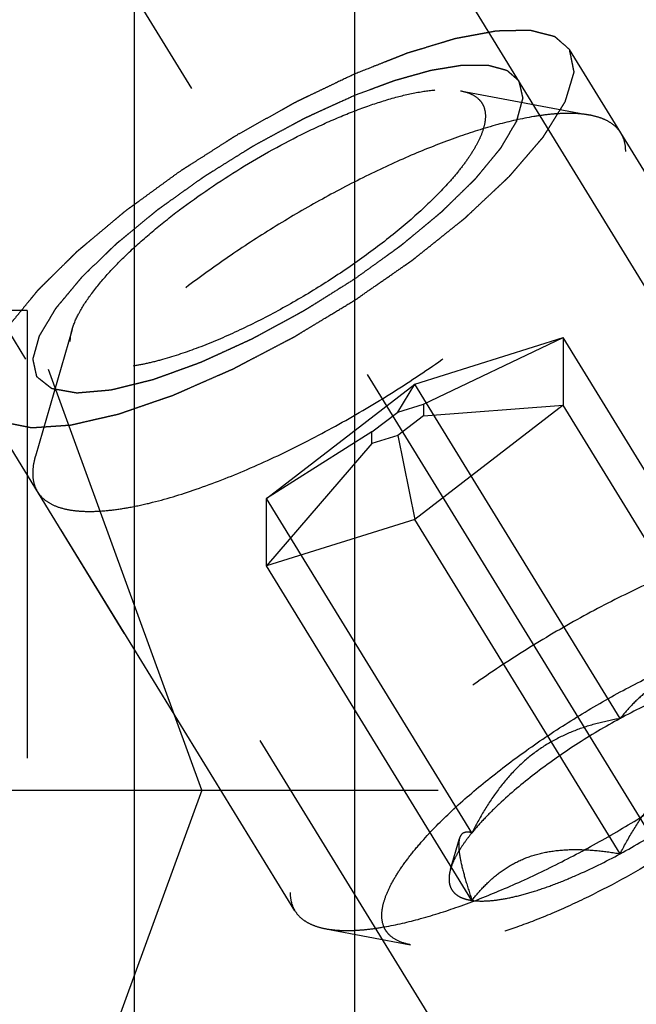
# Model space of a CAD drawing. Units: millimetres. Extents: x 0 to 594, y 0 to 420.
# Drawn here: x 336 to 340, y 191 to 198 of the extents above; entities that cross this region are included whole.
import ezdxf

# ---------------------------------------------------------------- set-up
doc = ezdxf.new("R2010")
doc.units = ezdxf.units.MM
doc.header["$LTSCALE"] = 32.67
doc.linetypes.add('CENTER', pattern=[0.6, 0.375, -0.075, 0.075, -0.075])
doc.linetypes.add('HIDDEN', pattern=[0.2, 0.1, -0.1])
doc.layers.get('0').update_dxf_attribs({"linetype": 'CONTINUOUS'})
for name, color, linetype in [('10010060_HP_HL', 7, 'CONTINUOUS'), ('607663514-000_DIM', 7, 'CONTINUOUS'), ('607663726-000_AXIS', 7, 'CONTINUOUS'), ('607663726-000_CL', 7, 'CONTINUOUS'), ('607663726-000_HL', 7, 'CONTINUOUS')]:
    doc.layers.add(name, color=color, linetype=linetype)
doc.styles.get("Standard").update_dxf_attribs({"font": 'TXT.SHX', "width": 0.7})
doc.dimstyles.new('DIMSTYLE_1', dxfattribs={"dimtxt": 3.5, "dimasz": 3.5, "dimexe": 1.5, "dimexo": 0, "dimgap": 0.875, "dimtad": 1, "dimdec": 3, "dimdsep": 46, "dimtxsty": 'STANDARD', "dimblk": '_FILLED', "dimblk1": '_FILLED', "dimblk2": '_FILLED', "dimcen": 0.09, "dimclrt": 2, "dimadec": 3, "dimazin": 2, "dimtp": 0.1, "dimtm": 0.1, "dimtfac": 1, "dimtdec": 3, "dimtofl": 0, "dimtmove": 0, "dimatfit": 3, "dimldrblk": '_FILLED', "dimfxl": 1, "dimtolj": 1, "dimarcsym": 0})

# ---------------------------------------------------------------- blocks, each defined once
blk = doc.blocks.new('_FILLED')
at = {"color": 0, "linetype": 'BYBLOCK'}
blk.add_solid([(0, 0), (-1, 0.125), (-1, -0.125)], dxfattribs=at)
blk = doc.blocks.new('*D0')
at = {"layer": '607663514-000_DIM', "color": 3, "linetype": 'CONTINUOUS'}
for p, q in [((371.7117, 209.2904), (371.7117, 140.7904)), ((381.7117, 209.2904), (381.7117, 140.7904)), ((371.7117, 142.2904), (363.8747, 142.2904)), ((363.8747, 142.2904), (376.7117, 142.2904)), ((387.7117, 142.2904), (376.7117, 142.2904)), ((381.7117, 142.2904), (387.7117, 142.2904))]:
    blk.add_line(p, q, dxfattribs=at)
at = {"layer": '607663514-000_DIM', "color": 3, "linetype": 'CONTINUOUS', "xscale": 3.5, "yscale": 3.5, "zscale": 3.5}
blk.add_blockref('_FILLED', (371.7117, 142.2904), dxfattribs=at)
at = {"layer": '607663514-000_DIM', "color": 3, "linetype": 'CONTINUOUS', "xscale": 3.5, "yscale": 3.5, "zscale": 3.5, "rotation": 180}
blk.add_blockref('_FILLED', (381.7117, 142.2904), dxfattribs=at)
at = {"layer": '607663514-000_DIM', "color": 2, "linetype": 'CONTINUOUS', "insert": (368.6247, 146.6654), "char_height": 3.5, "width": 46.375, "attachment_point": 3, "line_spacing_factor": 0.9}
blk.add_mtext('10\\PVERSTELLWEG', dxfattribs=at)

msp = doc.modelspace()

# ---------------------------------------------------------------- linework, layer by layer
at = {"layer": '10010060_HP_HL', "color": 6, "linetype": 'HIDDEN'}
for p, q in [((338.7451141, 197.3086464), (339.6915692, 197.1302576)), ((341.7967968, 193.9392407), (339.9167968, 196.9991199)), ((335.9100244, 195.5667579), (335.6414412, 194.6418455)), ((338.4117186, 195.1668093), (339.4942504, 195.5072854)), ((338.4742186, 195.0210723), (339.4942504, 195.5072854)), ((340.9942504, 193.0658923), (339.4942504, 195.5072854)), ((339.4942504, 195.5072854), (339.4942504, 195.0136218)), ((337.3291869, 194.3326696), (338.4117186, 195.1668093)), ((338.2867186, 194.9621002), (338.4117186, 195.1668093)), ((339.9117186, 192.7254162), (338.4117186, 195.1668093)), ((338.0992186, 194.8176229), (338.2867186, 194.9621002)), ((338.2867186, 194.9621002), (338.4742186, 195.0210723)), ((339.4942504, 195.0136218), (338.4117186, 194.1794821)), ((338.4742186, 195.0210723), (338.4742186, 194.9355673)), ((338.4742186, 194.9355673), (339.4942504, 195.0136218)), ((340.9942504, 192.5722288), (339.4942504, 195.0136218)), ((338.4742186, 194.9355673), (338.2867186, 194.7910901)), ((338.0992186, 194.8176229), (337.3291869, 194.3326696)), ((338.0992186, 194.7321179), (338.0992186, 194.8176229)), ((338.2867186, 194.7910901), (338.0992186, 194.7321179)), ((338.2867186, 194.7910901), (338.4117186, 194.1794821)), ((338.0992186, 194.7321179), (337.3291869, 193.839006)), ((337.5366404, 191.3217864), (335.6566404, 194.3816657)), ((338.8291869, 191.8912765), (337.3291869, 194.3326696)), ((337.3291869, 193.839006), (337.3291869, 194.3326696)), ((338.4117186, 194.1794821), (337.3291869, 193.839006)), ((339.9117186, 191.7380891), (338.4117186, 194.1794821)), ((338.8291869, 191.397613), (337.3291869, 193.839006)), ((338.6731421, 191.6263736), (338.7382407, 191.8505517)), ((337.761868, 191.1906487), (338.3802187, 191.0741013))]:
    msp.add_line(p, q, dxfattribs=at)
for points, knots in [([(335.9100547, 195.5668526), (335.9220779, 195.6082429), (335.9620129, 195.696754), (336.0498248, 195.82986), (336.1701085, 195.9745271), (336.3201965, 196.1272513), (336.4966558, 196.2844472), (336.7666865, 196.4989149), (337.136262, 196.7493001), (337.5266425, 196.9658138), (337.839986, 197.1097562), (338.0599471, 197.1961117), (338.2639975, 197.2609605), (338.4473872, 197.3028644), (338.6057845, 197.3210227), (338.7027678, 197.3166285), (338.7451117, 197.3086469)], [0, 0, 0, 0, 0.037441002, 0.083599797, 0.138252446, 0.20059458, 0.26945532, 0.343408541, 0.500021327, 0.656631046, 0.730580522, 0.799436145, 0.861772068, 0.916417275, 0.962569066, 1, 1, 1, 1]), ([(338.7451117, 197.3086469), (338.7721311, 197.3035538), (338.821411, 197.2896303), (338.8739747, 197.2551154), (338.9021372, 197.220013), (338.9221563, 197.1800848), (338.9272631, 197.1458425), (338.9272631, 197.1229721)], [0, 0, 0, 0, 0.28931625, 0.533043649, 0.646385888, 0.759348047, 1, 1, 1, 1]), ([(339.6915678, 197.1302565), (339.663005, 197.135639), (339.6016118, 197.1428594), (339.5036756, 197.1442042), (339.3953004, 197.1367097), (339.2309425, 197.1139869), (339.0042132, 197.0620991), (338.7126953, 196.9694797), (338.3984492, 196.8460843), (338.0691249, 196.6948418), (337.7327369, 196.5193544), (337.39751, 196.3238768), (337.0716375, 196.1131735), (336.7630723, 195.8924005), (336.4793272, 195.6669716), (336.2272365, 195.4424091), (336.0128737, 195.2242117), (335.8641185, 195.0454077), (335.769581, 194.909053), (335.7139116, 194.8157693), (335.6708566, 194.7277922), (335.6495465, 194.6697631), (335.6414427, 194.6418462)], [0, 0, 0, 0, 0.017669101, 0.037474225, 0.059467915, 0.083643819, 0.138277928, 0.200601348, 0.26944317, 0.343377666, 0.420801848, 0.499998881, 0.579195963, 0.656620282, 0.730554991, 0.799397075, 0.861720788, 0.916355165, 0.940530635, 0.962524868, 0.982328569, 1, 1, 1, 1]), ([(338.9272631, 197.1229721), (338.9272631, 197.10196), (338.9212355, 197.0564913), (338.8983772, 196.9861949), (338.861468, 196.9095955), (338.8108511, 196.8273152), (338.7469673, 196.7400034), (338.6404483, 196.6127843), (338.4776135, 196.4483157), (338.2496266, 196.2520867), (337.9900846, 196.0572158), (337.7088252, 195.8711665), (337.4165148, 195.7010469), (337.1242868, 195.5532963), (336.8432888, 195.4334925), (336.6194425, 195.3577851), (336.4541343, 195.3160681), (336.3441009, 195.295372), (336.2442375, 195.2842081), (336.1554088, 195.2826835), (336.0783071, 195.2908282), (336.0134475, 195.308771), (335.9613009, 195.3368321), (335.9229873, 195.3755945), (335.9003473, 195.424357), (335.8961742, 195.4601181), (335.8961742, 195.47851)], [0, 0, 0, 0, 0.01646273, 0.035601748, 0.05771707, 0.082922003, 0.11119128, 0.142406402, 0.212850009, 0.292218438, 0.377904109, 0.466963458, 0.556284313, 0.642741925, 0.723353874, 0.795443721, 0.827599157, 0.856865695, 0.883099152, 0.906238184, 0.926342467, 0.943645102, 0.958650317, 0.972226874, 0.985590166, 1, 1, 1, 1]), ([(339.9167976, 196.9991204), (339.9065324, 197.0158274), (339.8805287, 197.0474977), (339.8287534, 197.0850835), (339.7646142, 197.1134167), (339.717012, 197.1254617), (339.6915678, 197.1302565)], [0, 0, 0, 0, 0.219538273, 0.452544077, 0.710112082, 1, 1, 1, 1]), ([(339.9517821, 196.8650086), (339.9517821, 196.8892133), (339.9467509, 196.9361619), (339.9285489, 196.9799947), (339.9167976, 196.9991204)], [0, 0, 0, 0, 0.518834165, 1, 1, 1, 1]), ([(335.6566396, 194.3816652), (335.6687262, 194.3619937), (335.7007703, 194.3249231), (335.7661398, 194.2836156), (335.848052, 194.2551996), (335.9457842, 194.2393105), (336.0587582, 194.2357399), (336.186215, 194.2444501), (336.3271972, 194.2653613), (336.5403418, 194.3111987), (336.8313797, 194.3995138), (337.2002812, 194.5441776), (337.5893631, 194.7270233), (337.98543, 194.9419428), (338.3750686, 195.1817369), (338.745069, 195.4382727), (339.0829734, 195.7028267), (339.3774072, 195.9663841), (339.5864183, 196.1858306), (339.7224667, 196.3549172), (339.8039085, 196.4709027), (339.868334, 196.5802709), (339.9152372, 196.6822578), (339.9442226, 196.7761245), (339.9517821, 196.8368272), (339.9517821, 196.8650086)], [0, 0, 0, 0, 0.012994213, 0.027067806, 0.043052001, 0.061469301, 0.082594235, 0.106533147, 0.133278699, 0.162741451, 0.229169403, 0.304170712, 0.385591541, 0.470967827, 0.557657092, 0.642959559, 0.724236268, 0.799029422, 0.865195348, 0.894512885, 0.921105604, 0.944889512, 0.96586124, 0.984139171, 1, 1, 1, 1]), ([(335.8961742, 195.47851), (335.8961742, 195.4854225), (335.8974937, 195.5152905), (335.9036515, 195.5448092), (335.9100547, 195.5668526)], [0, 0, 0, 0, 0.231440319, 1, 1, 1, 1]), ([(335.6414427, 194.6418462), (335.6382349, 194.6307955), (335.627503, 194.5895754), (335.6216551, 194.5468826), (335.6216551, 194.515777)], [0, 0, 0, 0, 0.270035908, 1, 1, 1, 1]), ([(335.6216551, 194.515777), (335.6216551, 194.4915723), (335.6266864, 194.4446237), (335.6448883, 194.4007909), (335.6566396, 194.3816652)], [0, 0, 0, 0, 0.518834165, 1, 1, 1, 1]), ([(341.7967976, 193.9392411), (341.784711, 193.9589126), (341.752667, 193.9959833), (341.6872974, 194.0372907), (341.6053853, 194.0657067), (341.5076531, 194.0815958), (341.394679, 194.0851664), (341.2672223, 194.0764562), (341.12624, 194.055545), (340.9130954, 194.0097076), (340.6220575, 193.9213925), (340.253156, 193.7767287), (339.8640741, 193.593883), (339.4680072, 193.3789635), (339.0783686, 193.1391695), (338.7083682, 192.8826336), (338.3704638, 192.6180796), (338.0760301, 192.3545222), (337.8670189, 192.1350757), (337.7309705, 191.9659891), (337.6495287, 191.8500036), (337.5851033, 191.7406354), (337.5382, 191.6386485), (337.5092146, 191.5447818), (337.5016551, 191.4840791), (337.5016551, 191.4558977)], [0, 0, 0, 0, 0.012994213, 0.027067806, 0.043052001, 0.061469301, 0.082594235, 0.106533147, 0.133278699, 0.162741451, 0.229169403, 0.304170712, 0.385591541, 0.470967827, 0.557657092, 0.642959559, 0.724236268, 0.799029422, 0.865195348, 0.894512885, 0.921105604, 0.944889512, 0.96586124, 0.984139171, 1, 1, 1, 1]), ([(337.7618694, 191.1906498), (337.7904322, 191.1852673), (337.8518255, 191.1780469), (337.9497616, 191.1767021), (338.0581368, 191.1841967), (338.2224948, 191.2069194), (338.449224, 191.2588072), (338.7407419, 191.3514266), (339.054988, 191.474822), (339.3843123, 191.6260645), (339.7207003, 191.8015519), (340.0559272, 191.9970295), (340.3817997, 192.2077328), (340.6903649, 192.4285058), (340.97411, 192.6539347), (341.2262007, 192.8784972), (341.4405635, 193.0966947), (341.5893187, 193.2754986), (341.6838562, 193.4118533), (341.7395256, 193.505137), (341.7825806, 193.5931141), (341.8038907, 193.6511432), (341.8119945, 193.6790601)], [0, 0, 0, 0, 0.017669101, 0.037474225, 0.059467915, 0.083643819, 0.138277928, 0.200601348, 0.26944317, 0.343377666, 0.420801848, 0.499998881, 0.579195963, 0.656620282, 0.730554991, 0.799397075, 0.861720788, 0.916355165, 0.940530635, 0.962524868, 0.982328569, 1, 1, 1, 1]), ([(338.1710075, 191.2873616), (338.1710075, 191.3114965), (338.1779283, 191.3637211), (338.2041864, 191.4444598), (338.2465773, 191.5324394), (338.3047144, 191.6269445), (338.3780904, 191.727228), (338.5004333, 191.8733491), (338.687461, 192.0622529), (338.9493218, 192.2876349), (339.2474249, 192.5114582), (339.5704708, 192.7251503), (339.9062094, 192.9205458), (340.2418542, 193.0902467), (340.5646006, 193.2278482), (340.8217039, 193.314804), (341.011573, 193.3627196), (341.1379537, 193.3864934), (341.2526547, 193.3993107), (341.3546802, 193.4010669), (341.4432372, 193.3917087), (341.5177334, 193.371102), (341.5776277, 193.3388708), (341.621631, 193.2943494), (341.6476396, 193.2383446), (341.6524297, 193.1972694), (341.6524297, 193.1761437)], [0, 0, 0, 0, 0.016463419, 0.03560185, 0.057716631, 0.082922077, 0.111191425, 0.142406127, 0.212849752, 0.292218531, 0.377904237, 0.466963495, 0.556284412, 0.642741881, 0.723353496, 0.795443432, 0.827599053, 0.856865957, 0.883098746, 0.90623837, 0.926342276, 0.943644986, 0.958650505, 0.97222676, 0.985589301, 1, 1, 1, 1]), ([(340.9942504, 193.0658923), (340.9386791, 193.0753956), (340.828428, 193.0908342), (340.6643686, 193.0998098), (340.5060175, 193.090135), (340.357062, 193.0579434), (340.2217371, 193.0018638), (340.1027559, 192.924618), (339.9996807, 192.831341), (339.93981, 192.7615297), (339.9117186, 192.7254162)], [0, 0, 0, 0, 0.14043633, 0.277044134, 0.408637646, 0.534452819, 0.654861965, 0.77143335, 0.886031074, 1, 1, 1, 1]), ([(341.6364988, 193.0747126), (341.6299795, 193.0522647), (341.6128431, 193.0056025), (341.5641201, 192.9061592), (341.4759168, 192.7725687), (341.3378457, 192.6064824), (341.1654298, 192.4310351), (340.9627561, 192.2504849), (340.6525914, 192.0041389), (340.2280898, 191.7165426), (339.7796916, 191.4678527), (339.4197755, 191.3025201), (339.1671373, 191.203339), (338.932731, 191.1288462), (338.722201, 191.0807606), (338.5631929, 191.0624732), (338.4524885, 191.0639704), (338.4031333, 191.0697814), (338.380171, 191.0741107)], [0, 0, 0, 0, 0.017676857, 0.03748589, 0.083639124, 0.138285508, 0.2006215, 0.269476019, 0.343423018, 0.500023209, 0.656619941, 0.730562724, 0.79941153, 0.861740552, 0.916378872, 0.962523929, 0.982329536, 1, 1, 1, 1]), ([(340.9942504, 193.0658923), (340.9642372, 193.0701394), (340.8974898, 193.072349), (340.7897006, 193.0614146), (340.6671179, 193.0366405), (340.5317614, 192.9983956), (340.3858327, 192.9472558), (340.1751895, 192.8608099), (340.0173021, 192.7826986), (339.9117186, 192.7254162)], [0, 0, 0, 0, 0.07917996, 0.173464339, 0.282535442, 0.40542119, 0.540613363, 0.686225221, 1, 1, 1, 1]), ([(339.9117186, 192.7254162), (339.8014381, 192.6655855), (339.5876494, 192.5383576), (339.2917085, 192.3302303), (339.0713468, 192.1460792), (338.9222527, 191.9988705), (338.8581062, 191.9267482), (338.8291869, 191.8912765)], [0, 0, 0, 0, 0.273999799, 0.542649695, 0.789439513, 0.900051977, 1, 1, 1, 1]), ([(339.9117186, 192.7254162), (339.8553993, 192.715785), (339.7430201, 192.6921247), (339.5779352, 192.6397758), (339.418864, 192.5662523), (339.2702269, 192.4687489), (339.1362668, 192.3479883), (339.0187412, 192.2081968), (338.9165746, 192.0546935), (338.8572022, 191.9464561), (338.8291869, 191.8912765)], [0, 0, 0, 0, 0.120072506, 0.240994892, 0.363204968, 0.487164229, 0.613097395, 0.740834525, 0.869951272, 1, 1, 1, 1]), ([(339.9117186, 191.7380891), (340.0219991, 191.7979198), (340.2357879, 191.9251477), (340.5317287, 192.133275), (340.7520904, 192.3174261), (340.9011845, 192.4646348), (340.965331, 192.5367571), (340.9942504, 192.5722288)], [0, 0, 0, 0, 0.273999799, 0.542649695, 0.789439513, 0.900051977, 1, 1, 1, 1]), ([(339.9117186, 191.7380891), (339.939734, 191.7932686), (339.9991064, 191.9015061), (340.1012731, 192.0550095), (340.2187987, 192.194801), (340.3527589, 192.3155617), (340.501396, 192.413065), (340.6604671, 192.4865884), (340.8255519, 192.5389372), (340.9379311, 192.5625976), (340.9942504, 192.5722288)], [0, 0, 0, 0, 0.130048734, 0.259165584, 0.386902801, 0.512835997, 0.636795224, 0.759005211, 0.879927499, 1, 1, 1, 1]), ([(338.8291869, 191.8912765), (338.8099358, 191.8676637), (338.7746696, 191.821763), (338.7295579, 191.7531599), (338.6954037, 191.6889791), (338.6790285, 191.6466332), (338.6731588, 191.6264241)], [0, 0, 0, 0, 0.295624948, 0.561216782, 0.795797986, 1, 1, 1, 1]), ([(338.8291869, 191.8912765), (338.8191695, 191.8938762), (338.8001905, 191.8973792), (338.7763502, 191.8946813), (338.7608691, 191.8866088), (338.7471795, 191.8738903), (338.7410622, 191.860274), (338.7382637, 191.8506309)], [0, 0, 0, 0, 0.274872439, 0.509170314, 0.619571504, 0.733313143, 1, 1, 1, 1]), ([(338.7382637, 191.8506309), (338.735346, 191.840577), (338.7319752, 191.8168913), (338.7326772, 191.7769641), (338.7384542, 191.7289376), (338.7534997, 191.650445), (338.7834535, 191.5387656), (338.8127927, 191.4467247), (338.8291869, 191.397613)], [0, 0, 0, 0, 0.067378159, 0.152620449, 0.256558519, 0.378291346, 0.666763799, 1, 1, 1, 1]), ([(338.8291869, 191.397613), (338.8572782, 191.4337265), (338.917149, 191.5035378), (339.0202242, 191.5968149), (339.1392055, 191.6740606), (339.2745304, 191.7301402), (339.4234859, 191.7623318), (339.581837, 191.7720066), (339.7458963, 191.7630309), (339.8561473, 191.7475924), (339.9117186, 191.7380891)], [0, 0, 0, 0, 0.113968931, 0.228566747, 0.34513822, 0.465547403, 0.591362552, 0.722955981, 0.859563678, 1, 1, 1, 1]), ([(338.8291869, 191.397613), (338.8592, 191.3933659), (338.9259474, 191.3911563), (339.0337366, 191.4020907), (339.1563193, 191.4268648), (339.2916759, 191.4651097), (339.4376045, 191.5162495), (339.6482477, 191.6026954), (339.8061352, 191.6808067), (339.9117186, 191.7380891)], [0, 0, 0, 0, 0.07917996, 0.173464339, 0.282535442, 0.40542119, 0.540613363, 0.686225221, 1, 1, 1, 1]), ([(338.6731588, 191.6264241), (338.6688132, 191.6114627), (338.6624132, 191.5826732), (338.6606662, 191.5406386), (338.6677299, 191.5028972), (338.6838604, 191.4700162), (338.7088696, 191.4427511), (338.7420863, 191.4214327), (338.7829571, 191.4059877), (338.8130851, 191.3998915), (338.8291869, 191.397613)], [0, 0, 0, 0, 0.142995541, 0.26944335, 0.383642576, 0.491758691, 0.601156279, 0.718960836, 0.850740235, 1, 1, 1, 1]), ([(337.5016551, 191.4558977), (337.5016551, 191.431693), (337.5066864, 191.3847445), (337.5248883, 191.3409116), (337.5366396, 191.3217859)], [0, 0, 0, 0, 0.518834165, 1, 1, 1, 1]), ([(337.5366396, 191.3217859), (337.5469048, 191.3050789), (337.5729085, 191.2734086), (337.6246839, 191.2358228), (337.688823, 191.2074897), (337.7364252, 191.1954446), (337.7618694, 191.1906498)], [0, 0, 0, 0, 0.219538273, 0.452544077, 0.710112082, 1, 1, 1, 1]), ([(338.380171, 191.0741107), (338.3491439, 191.0799606), (338.2925552, 191.0959591), (338.2321965, 191.1356004), (338.1998605, 191.1759151), (338.1768681, 191.2217688), (338.1710075, 191.2610952), (338.1710075, 191.2873616)], [0, 0, 0, 0, 0.289301593, 0.533029839, 0.64636988, 0.759328417, 1, 1, 1, 1])]:
    msp.add_open_spline(points, degree=3, knots=knots, dxfattribs=at)
at = {"layer": '607663726-000_AXIS', "color": 1, "linetype": 'CENTER'}
for p, q in [((327.8032173, 211.9394932), (349.2346257, 177.0578323)), ((328.8817186, 192.203312), (338.5817186, 192.203312))]:
    msp.add_line(p, q, dxfattribs=at)
at = {"layer": '607663726-000_CL', "color": 7, "linetype": 'CONTINUOUS'}
for p, q in [((336.3655518, 177.5403698), (336.3655518, 201.1003698)), ((337.9717186, 201.1003698), (337.9717186, 180.3223344))]:
    msp.add_line(p, q, dxfattribs=at)
at = {"layer": '607663726-000_HL', "color": 6, "linetype": 'HIDDEN'}
for p, q in [((347.0211632, 184.6051261), (332.8870862, 207.6096843)), ((338.993034, 189.782327), (329.3844382, 205.4212329)), ((347.3917968, 184.8328446), (339.5417968, 197.6094682)), ((335.5817186, 195.703312), (332.1817186, 195.703312)), ((336.8556144, 192.203312), (335.5817186, 195.703312)), ((335.5817186, 195.703312), (335.5817186, 183.0795126)), ((343.1316404, 182.2153903), (335.2816404, 194.9920139)), ((336.8556144, 192.203312), (335.5817186, 188.703312))]:
    msp.add_line(p, q, dxfattribs=at)
for points, knots in [([(339.5417968, 197.6094682), (339.5283398, 197.621184), (339.5081541, 197.6387577), (339.4846045, 197.6592605), (339.4711471, 197.6709761), (339.4610555, 197.6797638), (339.4526409, 197.6870836), (339.4459204, 197.6929467), (339.4416947, 197.6965946), (339.4383724, 197.6995509), (339.4361628, 197.701312), (339.4347001, 197.7029192), (339.4327682, 197.7035815), (339.4306022, 197.7040917), (339.4263908, 197.7051902), (339.420023, 197.7068053), (339.4115615, 197.7089774), (339.4030923, 197.7111445), (339.3918027, 197.7140357), (339.3720446, 197.7190945), (339.3438202, 197.7263225), (339.3155923, 197.7335476), (339.2930173, 197.7393335), (339.2788914, 197.7429367), (339.2676285, 197.745849), (339.2605028, 197.7476012), (339.255688, 197.748964), (339.2526657, 197.7495296), (339.2486225, 197.7492922), (339.243918, 197.7492703), (339.2361955, 197.7490817), (339.2266093, 197.7488985), (339.2112339, 197.748576), (339.1920275, 197.748183), (339.1689744, 197.7477071), (339.1459227, 197.7472323), (339.1228706, 197.7467572), (339.0998188, 197.7462823), (339.0767663, 197.7458068), (339.0575578, 197.7454123), (339.0421869, 197.745093), (339.0306697, 197.7448634), (339.0210373, 197.7446407), (339.0143627, 197.7445463), (339.0104424, 197.7443964), (339.0078013, 197.7445545), (339.0040169, 197.7436783), (338.9993698, 197.7428708), (338.9910515, 197.7412897), (338.9792655, 197.7391188), (338.9650807, 197.7364761), (338.9461821, 197.7329657), (338.9225539, 197.7285731), (338.8942022, 197.7233039), (338.8658499, 197.7180343), (338.8374978, 197.7127648), (338.8091454, 197.707495), (338.7807941, 197.7022263), (338.7571647, 197.6978323), (338.7382684, 197.6943248), (338.7264419, 197.692115), (338.7170182, 197.6903875), (338.7110426, 197.6892158), (338.7064586, 197.6884891), (338.7011576, 197.6869934), (338.6915477, 197.6840186), (338.6779931, 197.6799553), (338.6562087, 197.6733498), (338.6290114, 197.6651286), (338.5854771, 197.6519548), (338.531066, 197.6354949), (338.4766508, 197.6190301), (338.4331232, 197.605864), (338.405909, 197.5976233), (338.3841591, 197.5910579), (338.3705166, 197.5868925), (338.3610647, 197.5841011), (338.3555105, 197.5823113), (338.3493797, 197.5797879), (338.3419132, 197.5768843), (338.3238316, 197.5697094), (338.2967772, 197.5590337), (338.2606657, 197.54475), (338.2245646, 197.5304795), (338.1764263, 197.5114475), (338.0921858, 197.4781437), (338.0199791, 197.4495969), (337.9718415, 197.4305658)], [0, 0, 0, 0, 0.0625, 0.09375, 0.109375, 0.125, 0.140625, 0.1484375, 0.15625, 0.16015625, 0.1640625, 0.166015625, 0.16796875, 0.169921875, 0.171875, 0.1796875, 0.1875, 0.1953125, 0.203125, 0.21875, 0.25, 0.28125, 0.296875, 0.3125, 0.3203125, 0.328125, 0.33203125, 0.333984375, 0.3359375, 0.33984375, 0.34375, 0.3515625, 0.359375, 0.375, 0.390625, 0.40625, 0.421875, 0.4375, 0.453125, 0.46875, 0.4765625, 0.484375, 0.4921875, 0.49609375, 0.498046875, 0.5, 0.501953125, 0.50390625, 0.5078125, 0.515625, 0.5234375, 0.53125, 0.546875, 0.5625, 0.578125, 0.59375, 0.609375, 0.625, 0.640625, 0.6484375, 0.65625, 0.66015625, 0.6640625, 0.666015625, 0.66796875, 0.671875, 0.6796875, 0.6875, 0.703125, 0.71875, 0.75, 0.78125, 0.796875, 0.8125, 0.8203125, 0.828125, 0.83203125, 0.833984375, 0.8359375, 0.83984375, 0.84375, 0.859375, 0.875, 0.890625, 0.90625, 0.9375, 1, 1, 1, 1]), ([(337.971753, 195.7786279), (338.0025664, 195.8000142), (338.0641934, 195.8427869), (338.1566328, 195.9069464), (338.2336686, 195.9604114), (338.2952907, 196.0031861), (338.3338195, 196.0299142), (338.3607596, 196.0486361), (338.376201, 196.0593152), (338.3857413, 196.0660345), (338.3936273, 196.0713069), (338.4005865, 196.0769558), (338.4129268, 196.0867758), (338.4374927, 196.1064623), (338.4726465, 196.1345615), (338.5288594, 196.1795339), (338.5850811, 196.2245024), (338.6413013, 196.2694723), (338.683462, 196.3031993), (338.7186114, 196.3313061), (338.7466959, 196.3537895), (338.7625654, 196.3664406), (338.7730306, 196.374868), (338.7802807, 196.3805022), (338.7873506, 196.387429), (338.7962994, 196.3957682), (338.8139581, 196.4124328), (338.8523583, 196.4485475), (338.9113411, 196.5041031), (338.9703577, 196.5596605), (339.0175655, 196.6041064), (339.047067, 196.6318843), (339.0706776, 196.6541086), (339.0854126, 196.667994), (339.0957703, 196.6777236), (339.1008901, 196.6825749), (339.1039108, 196.6853687), (339.1059765, 196.6879456), (339.1088857, 196.691241), (339.1133578, 196.6964721), (339.121269, 196.7056459), (339.1325263, 196.7187412), (339.1505629, 196.7396994), (339.1731001, 196.7658953), (339.2001485, 196.7973311), (339.2271957, 196.8287666), (339.2542435, 196.8602023), (339.2812902, 196.8916377), (339.3038325, 196.917835), (339.3218586, 196.9387901), (339.3331427, 196.9518932), (339.341006, 196.9610531), (339.3455549, 196.9663066), (339.3482673, 196.9695447), (339.350737, 196.9722391), (339.3521122, 196.9745543), (339.3547095, 196.978672), (339.3597686, 196.9868605), (339.3670667, 196.9985828), (339.378704, 197.0173248), (339.3932643, 197.0407571), (339.4107308, 197.0688737), (339.428199, 197.096991), (339.4456662, 197.1251079), (339.4631355, 197.1532256), (339.4776873, 197.1766545), (339.4893419, 197.1954034), (339.4965961, 197.2071082), (339.5024679, 197.2165024), (339.5066844, 197.2234651), (339.5107943, 197.2295311), (339.5116342, 197.2333006), (339.5129016, 197.2372594), (339.5143395, 197.242143), (339.516722, 197.249993), (339.5196719, 197.259793), (339.5232239, 197.2715584), (339.5279558, 197.2872438), (339.533872, 197.3068511), (339.5409708, 197.3303796), (339.5480698, 197.3539082), (339.5551685, 197.3774366), (339.5610851, 197.3970442), (339.5658161, 197.412729), (339.5693708, 197.4244959), (339.5720181, 197.4333116), (339.5738121, 197.4392036), (339.5746572, 197.4421231), (339.5757042, 197.4451456), (339.5748404, 197.4471928), (339.5744878, 197.4495009), (339.5738393, 197.4524873), (339.5727875, 197.457756), (339.5712415, 197.4652605), (339.5694049, 197.4742753), (339.5669497, 197.4862919), (339.5638828, 197.5013137), (339.5602017, 197.5193393), (339.5552938, 197.5433737), (339.5491588, 197.5734167), (339.5442508, 197.597451), (339.5417968, 197.6094682)], [0, 0, 0, 0, 0.03125, 0.0625, 0.09375, 0.109375, 0.125, 0.1328125, 0.13671875, 0.140625, 0.142578125, 0.14453125, 0.1484375, 0.15625, 0.171875, 0.1875, 0.21875, 0.234375, 0.25, 0.265625, 0.2734375, 0.28125, 0.283203125, 0.28515625, 0.2890625, 0.29296875, 0.296875, 0.3125, 0.34375, 0.375, 0.390625, 0.40625, 0.4140625, 0.421875, 0.42578125, 0.427734375, 0.428710938, 0.4296875, 0.431640625, 0.43359375, 0.4375, 0.4453125, 0.453125, 0.46875, 0.484375, 0.5, 0.515625, 0.53125, 0.546875, 0.5546875, 0.5625, 0.56640625, 0.568359375, 0.5703125, 0.571289062, 0.572265625, 0.57421875, 0.578125, 0.5859375, 0.59375, 0.609375, 0.625, 0.640625, 0.65625, 0.671875, 0.6875, 0.6953125, 0.703125, 0.70703125, 0.7109375, 0.71484375, 0.716796875, 0.71875, 0.72265625, 0.7265625, 0.734375, 0.7421875, 0.75, 0.765625, 0.78125, 0.796875, 0.8125, 0.828125, 0.8359375, 0.84375, 0.8515625, 0.853515625, 0.85546875, 0.857421875, 0.859375, 0.861328125, 0.86328125, 0.8671875, 0.875, 0.8828125, 0.890625, 0.90625, 0.921875, 0.9375, 0.96875, 1, 1, 1, 1]), ([(337.9718128, 197.275349), (338.0083007, 197.2889234), (338.0630326, 197.3092849), (338.1268867, 197.3330405), (338.1633743, 197.3466144), (338.1907414, 197.3567968), (338.2181029, 197.3669719), (338.23864, 197.3746235), (338.2523065, 197.379693), (338.2591842, 197.3822842), (338.2658892, 197.3846559), (338.2740077, 197.3867737), (338.2844371, 197.3897785), (338.3009669, 197.3943865), (338.321683, 197.4002148), (338.3547986, 197.4095018), (338.396204, 197.4211242), (338.4376038, 197.4327399), (338.4707283, 197.4420375), (338.4914222, 197.4478392), (338.5079977, 197.4525018), (338.5183107, 197.4553674), (338.5256235, 197.4574705), (338.5296556, 197.4585203), (338.5331353, 197.4589976), (338.5376737, 197.4597899), (338.5484105, 197.4615304), (338.564581, 197.4642088), (338.5861044, 197.4677414), (338.6076378, 197.4712843), (338.6363455, 197.4760045), (338.6650543, 197.4807259), (338.6937622, 197.4854465), (338.711706, 197.488398), (338.726058, 197.4907566), (338.7368302, 197.4925328), (338.745781, 197.4939898), (338.7520977, 197.4950551), (338.7556273, 197.495593), (338.7584997, 197.4961962), (338.7605113, 197.4960354), (338.7634937, 197.4960874), (338.768573, 197.4960544), (338.7759022, 197.4960721), (338.784666, 197.4960655), (338.796362, 197.4960665), (338.8109782, 197.4960644), (338.8343664, 197.4960629), (338.8577535, 197.4960605), (338.8811421, 197.4960594), (338.89868, 197.4960557), (338.9162315, 197.4960627), (338.9293568, 197.496038), (338.9381667, 197.4960681), (338.9417486, 197.4960114), (338.9448215, 197.4961276), (338.947136, 197.4956527), (338.9508338, 197.494547), (338.9563003, 197.4931108), (338.9649439, 197.4907326), (338.9757836, 197.4877874), (338.9931073, 197.4830596), (339.0147695, 197.4771557), (339.0364265, 197.4712478), (339.0537584, 197.4665263), (339.0645777, 197.4635655), (339.0732631, 197.4612193), (339.0786232, 197.4597017), (339.0825121, 197.4587421), (339.0845202, 197.458033), (339.085722, 197.4567182), (339.0874999, 197.4552818), (339.0915399, 197.451664), (339.0976952, 197.4463088), (339.1058478, 197.4391277), (339.114015, 197.4319575), (339.1248995, 197.4223935), (339.1439498, 197.4056582), (339.1602777, 197.391313), (339.1711632, 197.3817497)], [0, 0, 0, 0, 0.0625, 0.09375, 0.109375, 0.125, 0.140625, 0.15625, 0.16015625, 0.1640625, 0.16796875, 0.171875, 0.1796875, 0.1875, 0.203125, 0.21875, 0.25, 0.28125, 0.296875, 0.3125, 0.3203125, 0.328125, 0.33203125, 0.333984375, 0.3359375, 0.33984375, 0.34375, 0.359375, 0.375, 0.390625, 0.40625, 0.4375, 0.453125, 0.46875, 0.4765625, 0.484375, 0.4921875, 0.49609375, 0.498046875, 0.5, 0.501953125, 0.50390625, 0.5078125, 0.515625, 0.5234375, 0.53125, 0.546875, 0.5625, 0.59375, 0.609375, 0.625, 0.640625, 0.65625, 0.66015625, 0.6640625, 0.666015625, 0.66796875, 0.671875, 0.6796875, 0.6875, 0.703125, 0.71875, 0.75, 0.78125, 0.796875, 0.8125, 0.8203125, 0.828125, 0.83203125, 0.833984375, 0.8359375, 0.83984375, 0.84375, 0.859375, 0.875, 0.890625, 0.90625, 0.9375, 1, 1, 1, 1]), ([(337.9718414, 197.4305658), (337.9276308, 197.4094373), (337.861315, 197.3777451), (337.7728932, 197.3354865), (337.7065788, 197.3037986), (337.6513108, 197.2773729), (337.6071098, 197.2562752), (337.5739224, 197.2403347), (337.5463829, 197.2274239), (337.5234877, 197.2143346), (337.5007434, 197.2017274), (337.4722612, 197.1858034), (337.426719, 197.160417), (337.3697795, 197.1286544), (337.3014646, 197.090543), (337.2331181, 197.0524642), (337.1648857, 197.0142514), (337.1076714, 196.9828267), (337.0645152, 196.9545873), (337.0209021, 196.9268895), (336.9665437, 196.8920802), (336.9012409, 196.8503941), (336.8359764, 196.8086668), (336.7815221, 196.7739608), (336.7381007, 196.7460564), (336.6941647, 196.7186568), (336.6429272, 196.6807966), (336.5809639, 196.6358335), (336.5191278, 196.5907449), (336.4572613, 196.5456895), (336.4057012, 196.508137), (336.3644796, 196.4780935), (336.3386523, 196.4593234), (336.318137, 196.4442906), (336.2970866, 196.4293191), (336.2746036, 196.4101659), (336.2471273, 196.3872389), (336.2106657, 196.3566498), (336.1650291, 196.3184202), (336.1102909, 196.2725418), (336.0646696, 196.2343104), (336.0281745, 196.2037252), (336.0053633, 196.1846092), (335.9871181, 196.1693171), (335.9734239, 196.1578462), (335.9620449, 196.148293), (335.9540152, 196.1415941), (335.9495274, 196.1377843), (335.945878, 196.1348759), (335.9433124, 196.1321629), (335.9395135, 196.1284773), (335.9330415, 196.1220594), (335.9237038, 196.1128743), (335.912538, 196.1018593), (335.8976365, 196.0871702), (335.8790143, 196.0688096), (335.8492161, 196.0394322), (335.8119699, 196.0027107), (335.7747207, 195.9659887), (335.7449272, 195.9366122), (335.7225663, 195.9145767), (335.7002658, 195.8925533), (335.6814937, 195.8741626), (335.6687224, 195.8613633), (335.6608481, 195.8539337), (335.6565661, 195.8486876), (335.6522635, 195.8434374), (335.6465339, 195.8364385), (335.6365037, 195.8241898), (335.6221766, 195.8066921), (335.5992522, 195.7786955), (335.5705975, 195.7437), (335.5362094, 195.7017045), (335.5018299, 195.6597122), (335.4760213, 195.6282092), (335.4588529, 195.6072208), (335.4516439, 195.5984554), (335.4460061, 195.5914902), (335.4398953, 195.584353), (335.4356424, 195.576662), (335.4300998, 195.5672733), (335.4228631, 195.5548107), (335.4137646, 195.5392133), (335.4028689, 195.5205046), (335.3883334, 195.4955568), (335.3701671, 195.4643732), (335.3519987, 195.4331887), (335.3374665, 195.4082423), (335.326561, 195.3895295), (335.3174932, 195.3739452), (335.3101938, 195.3614558), (335.3048427, 195.3521489), (335.2999908, 195.3442017), (335.2990153, 195.3392608), (335.2975322, 195.3340725), (335.2958521, 195.3276718), (335.2930669, 195.3173833), (335.2896186, 195.3045389), (335.2840828, 195.2839788), (335.2771695, 195.2582817), (335.2688706, 195.2274439), (335.2619558, 195.2017463), (335.2571147, 195.1837575), (335.2543494, 195.1734787), (335.2522723, 195.1657681), (335.2505515, 195.1593475), (335.2491521, 195.1542), (335.2481648, 195.1503694), (335.2471441, 195.1470819), (335.2477964, 195.1451591), (335.2483975, 195.1420933), (335.2499205, 195.1355569), (335.2521145, 195.1254291), (335.2548112, 195.1133065), (335.2574908, 195.1011756), (335.2610696, 195.085004), (335.265541, 195.0647886), (335.2726964, 195.0324444), (335.2780627, 195.0081861), (335.2816403, 194.992014)], [0, 0, 0, 0, 0.03125, 0.046875, 0.0625, 0.078125, 0.0859375, 0.09375, 0.1015625, 0.10546875, 0.109375, 0.1171875, 0.125, 0.140625, 0.15625, 0.171875, 0.1875, 0.203125, 0.2109375, 0.21875, 0.234375, 0.25, 0.265625, 0.28125, 0.2890625, 0.296875, 0.3125, 0.328125, 0.34375, 0.359375, 0.375, 0.3828125, 0.390625, 0.39453125, 0.3984375, 0.40625, 0.4140625, 0.421875, 0.4375, 0.453125, 0.46875, 0.4765625, 0.484375, 0.48828125, 0.4921875, 0.49609375, 0.498046875, 0.499023438, 0.5, 0.500976562, 0.501953125, 0.50390625, 0.5078125, 0.51171875, 0.515625, 0.5234375, 0.53125, 0.546875, 0.5625, 0.5703125, 0.578125, 0.5859375, 0.59375, 0.59765625, 0.599609375, 0.6015625, 0.603515625, 0.60546875, 0.609375, 0.6171875, 0.625, 0.640625, 0.65625, 0.671875, 0.6875, 0.69140625, 0.6953125, 0.697265625, 0.69921875, 0.703125, 0.70703125, 0.7109375, 0.71875, 0.7265625, 0.734375, 0.75, 0.765625, 0.7734375, 0.78125, 0.7890625, 0.79296875, 0.796875, 0.80078125, 0.802734375, 0.8046875, 0.80859375, 0.8125, 0.8203125, 0.828125, 0.84375, 0.859375, 0.875, 0.8828125, 0.88671875, 0.890625, 0.89453125, 0.896484375, 0.8984375, 0.900390625, 0.901367188, 0.90234375, 0.90625, 0.9140625, 0.921875, 0.9296875, 0.9375, 0.953125, 0.96875, 1, 1, 1, 1]), ([(339.1711632, 197.3817497), (339.1732375, 197.3724988), (339.1773861, 197.3539969), (339.1825718, 197.3308695), (339.1867206, 197.3123678), (339.1898314, 197.298491), (339.1924261, 197.2869284), (339.1944968, 197.2776754), (339.1960635, 197.2707434), (339.1973255, 197.2649421), (339.1984329, 197.2603564), (339.1989024, 197.2573643), (339.1997877, 197.2552592), (339.1988125, 197.2521008), (339.1974308, 197.2467576), (339.195287, 197.2390283), (339.1927873, 197.2297942), (339.1894288, 197.2174678), (339.1852395, 197.2020647), (339.1802086, 197.1835788), (339.1751787, 197.1650936), (339.1701482, 197.146608), (339.1659575, 197.131204), (339.162602, 197.1188795), (339.1600933, 197.1096394), (339.1575543, 197.1003868), (339.1557349, 197.0934826), (339.1543901, 197.0888249), (339.1538076, 197.0858504), (339.1507897, 197.0811802), (339.1477031, 197.0757983), (339.1434009, 197.0685447), (339.1380869, 197.0595043), (339.1252809, 197.0377855), (339.1103583, 197.0124542), (339.0932954, 196.9835008), (339.0804991, 196.961786), (339.0677037, 196.9400716), (339.0570371, 196.9219747), (339.0485125, 196.9075007), (339.0431648, 196.8984466), (339.0394611, 196.8921245), (339.037555, 196.8889418), (339.0365531, 196.8871579), (339.0346753, 196.8850247), (339.032628, 196.8824778), (339.029185, 196.8783359), (339.0232376, 196.8711188), (339.0147006, 196.8607924), (339.0010643, 196.8442792), (338.984011, 196.8236347), (338.9635504, 196.7988625), (338.9430891, 196.77409), (338.9226273, 196.7493175), (338.9021681, 196.7245456), (338.8851106, 196.7039003), (338.8714829, 196.6873886), (338.8629239, 196.6770584), (338.8561722, 196.6688181), (338.8521782, 196.6641338), (338.8498276, 196.6610891), (338.8475156, 196.6588727), (338.8435952, 196.6550256), (338.8356653, 196.6473089), (338.8243833, 196.6362967), (338.8063062, 196.6186707), (338.7837186, 196.5966404), (338.747574, 196.5613906), (338.7114278, 196.5261412), (338.6752897, 196.4908918), (338.6481633, 196.4644544), (338.6256309, 196.4424245), (338.6097149, 196.427001), (338.600844, 196.4181917), (338.5897291, 196.4093405), (338.5766038, 196.3982909), (338.5551739, 196.3806034), (338.5285339, 196.3584969), (338.4965026, 196.3319679), (338.4538171, 196.2965963), (338.4111214, 196.2612245), (338.3684392, 196.2258529), (338.3417375, 196.2037455), (338.3230965, 196.1882705), (338.3137073, 196.1805327), (338.3084527, 196.1761116), (338.3020878, 196.1716864), (338.2945118, 196.1661562), (338.2821781, 196.1573073), (338.260693, 196.141822), (338.2299484, 196.1196999), (338.1807858, 196.0843046), (338.1193226, 196.0400606), (338.0455711, 195.9869677), (337.9964027, 195.9515724), (337.9718185, 195.9338748)], [0, 0, 0, 0, 0.03125, 0.0625, 0.078125, 0.09375, 0.109375, 0.1171875, 0.125, 0.1328125, 0.13671875, 0.140625, 0.142578125, 0.14453125, 0.1484375, 0.15625, 0.1640625, 0.171875, 0.1875, 0.203125, 0.21875, 0.234375, 0.25, 0.2578125, 0.265625, 0.2734375, 0.28125, 0.283203125, 0.28515625, 0.2890625, 0.29296875, 0.296875, 0.3046875, 0.3125, 0.34375, 0.359375, 0.375, 0.390625, 0.40625, 0.4140625, 0.421875, 0.42578125, 0.427734375, 0.428710938, 0.4296875, 0.431640625, 0.43359375, 0.4375, 0.4453125, 0.453125, 0.46875, 0.484375, 0.5, 0.515625, 0.53125, 0.546875, 0.5546875, 0.5625, 0.56640625, 0.5703125, 0.571289062, 0.572265625, 0.57421875, 0.578125, 0.5859375, 0.59375, 0.609375, 0.625, 0.65625, 0.671875, 0.6875, 0.703125, 0.7109375, 0.71484375, 0.71875, 0.7265625, 0.734375, 0.75, 0.765625, 0.78125, 0.8125, 0.828125, 0.84375, 0.8515625, 0.85546875, 0.857421875, 0.859375, 0.86328125, 0.8671875, 0.875, 0.890625, 0.90625, 0.9375, 0.96875, 1, 1, 1, 1]), ([(335.652274, 195.2197324), (335.6493264, 195.2332133), (335.6449052, 195.2534347), (335.6390099, 195.2803963), (335.6353259, 195.2972477), (335.6323774, 195.3107281), (335.6301698, 195.3208404), (335.6279475, 195.3309448), (335.6261416, 195.3393897), (335.624884, 195.3448343), (335.6243915, 195.347394), (335.6238458, 195.3489848), (335.6247502, 195.3518177), (335.6256301, 195.3551079), (335.6268751, 195.359533), (335.6284066, 195.3650513), (335.630255, 195.3716789), (335.6327159, 195.3805137), (335.6370241, 195.3959755), (335.6431783, 195.4180635), (335.6505615, 195.4445684), (335.6579525, 195.4710768), (335.6634738, 195.4909482), (335.6671888, 195.5042111), (335.668686, 195.5097146), (335.6700019, 195.5141704), (335.6708859, 195.5184322), (335.6750829, 195.5251486), (335.6797182, 195.5330281), (335.6860388, 195.543597), (335.6938914, 195.5567866), (335.7033352, 195.5726233), (335.7159196, 195.5937357), (335.7316529, 195.6201274), (335.7473844, 195.6465184), (335.7599717, 195.667632), (335.7694068, 195.6834651), (335.7772863, 195.696666), (335.7835521, 195.7072118), (335.7883546, 195.7151619), (335.7920287, 195.7216575), (335.7973961, 195.727812), (335.8023395, 195.7337992), (335.8086637, 195.7413405), (335.8237224, 195.7593923), (335.8463609, 195.7864898), (335.8765155, 195.8226084), (335.9066829, 195.8587309), (335.9318048, 195.8888293), (335.9519382, 195.9129149), (335.9644406, 195.9279529), (335.9746279, 195.9400189), (335.9841383, 195.9519551), (336.0008718, 195.9678036), (336.0203236, 195.9867013), (336.0464789, 196.0119403), (336.0790975, 196.0434747), (336.118273, 196.0813222), (336.1509092, 196.1128602), (336.1770256, 196.1380913), (336.1965967, 196.1570132), (336.2129568, 196.1727861), (336.2243092, 196.1838181), (336.2309519, 196.1901361), (336.2354956, 196.1948351), (336.2417146, 196.199685), (336.2494222, 196.2060989), (336.2631828, 196.2173478), (336.2826985, 196.2334047), (336.3061782, 196.2526786), (336.3374631, 196.2783751), (336.3765778, 196.3104963), (336.4235065, 196.3490423), (336.4626318, 196.3811612), (336.4938932, 196.4068626), (336.517445, 196.4261217), (336.5367353, 196.4422249), (336.5546562, 196.4547073), (336.5721426, 196.4672596), (336.5941494, 196.4829259), (336.6292766, 196.5080057), (336.6732174, 196.5393494), (336.7259195, 196.5769702), (336.7786782, 196.6145674), (336.8224777, 196.64597), (336.8534612, 196.6678119), (336.8706607, 196.6805114), (336.8897584, 196.6923905), (336.9136003, 196.7072525), (336.9517642, 196.7310246), (336.9994634, 196.7607407), (337.0567045, 196.7964064), (337.1139462, 196.8320447), (337.161644, 196.861829), (337.1998106, 196.8854646), (337.2379465, 196.909799), (337.2858362, 196.9352161), (337.3432751, 196.9663662), (337.4007218, 196.997343), (337.4581662, 197.0283636), (337.5060379, 197.0542123), (337.5443331, 197.0748737), (337.5682723, 197.0878319), (337.5874129, 197.0980952), (337.6065929, 197.1087359), (337.6302855, 197.1193355), (337.6587533, 197.1324055), (337.6966976, 197.1497097), (337.7441324, 197.171382), (337.8010522, 197.1973707), (337.876946, 197.2320286), (337.9338662, 197.2580207), (337.971813, 197.275349)], [0, 0, 0, 0, 0.03125, 0.046875, 0.0625, 0.0703125, 0.078125, 0.0859375, 0.09375, 0.09765625, 0.098632812, 0.099609375, 0.1015625, 0.103515625, 0.10546875, 0.109375, 0.11328125, 0.1171875, 0.125, 0.140625, 0.15625, 0.171875, 0.1875, 0.19140625, 0.1953125, 0.197265625, 0.19921875, 0.203125, 0.20703125, 0.2109375, 0.21875, 0.2265625, 0.234375, 0.25, 0.265625, 0.2734375, 0.28125, 0.2890625, 0.29296875, 0.296875, 0.30078125, 0.302734375, 0.3046875, 0.30859375, 0.3125, 0.328125, 0.34375, 0.359375, 0.375, 0.3828125, 0.390625, 0.39453125, 0.3984375, 0.40625, 0.4140625, 0.421875, 0.4375, 0.453125, 0.46875, 0.4765625, 0.484375, 0.4921875, 0.49609375, 0.498046875, 0.5, 0.501953125, 0.50390625, 0.5078125, 0.515625, 0.5234375, 0.53125, 0.546875, 0.5625, 0.578125, 0.5859375, 0.59375, 0.6015625, 0.60546875, 0.609375, 0.6171875, 0.625, 0.640625, 0.65625, 0.671875, 0.6875, 0.6953125, 0.69921875, 0.703125, 0.7109375, 0.71875, 0.734375, 0.75, 0.765625, 0.78125, 0.7890625, 0.796875, 0.8125, 0.828125, 0.84375, 0.859375, 0.875, 0.8828125, 0.890625, 0.89453125, 0.8984375, 0.90625, 0.9140625, 0.921875, 0.9375, 0.953125, 0.96875, 1, 1, 1, 1]), ([(337.9718185, 195.9338748), (337.9408554, 195.9144433), (337.8789291, 195.8755807), (337.8015221, 195.827), (337.7395948, 195.7881405), (337.6931537, 195.758982), (337.6544388, 195.7347276), (337.6273658, 195.7176625), (337.6118528, 195.7080468), (337.6003382, 195.7004526), (337.5883644, 195.6943201), (337.5725594, 195.6856336), (337.5448262, 195.6706697), (337.5052462, 195.6491684), (337.4577336, 195.6234205), (337.4102252, 195.5976569), (337.3627168, 195.5719024), (337.3152041, 195.5461276), (337.2756244, 195.5247084), (337.2478908, 195.5095982), (337.2320863, 195.5011461), (337.220111, 195.4942934), (337.2086021, 195.4894042), (337.1930943, 195.4822005), (337.1660314, 195.469913), (337.1273304, 195.4521926), (337.0809063, 195.4309996), (337.0344775, 195.4097874), (336.9880503, 195.3885809), (336.9493596, 195.3709058), (336.9184095, 195.3567701), (336.8951904, 195.3461569), (336.8758619, 195.3373487), (336.8622912, 195.3311122), (336.8546002, 195.3276589), (336.8486525, 195.324758), (336.8433905, 195.3230455), (336.8361354, 195.3203477), (336.8235503, 195.3158197), (336.8055134, 195.3092501), (336.783894, 195.3014098), (336.7550594, 195.290941), (336.7190192, 195.2778602), (336.6757695, 195.2621608), (336.6325207, 195.2464627), (336.5964783, 195.2333787), (336.5676479, 195.2229162), (336.5460158, 195.2150567), (336.5280188, 195.2085471), (336.5153624, 195.2039119), (336.5082215, 195.2013858), (336.5026085, 195.199146), (336.4979791, 195.1982258), (336.4914636, 195.1965386), (336.4802212, 195.1938005), (336.464077, 195.1897768), (336.4447398, 195.1849963), (336.4189444, 195.1786055), (336.3867044, 195.1706228), (336.3480145, 195.1610411), (336.3093252, 195.1514601), (336.2770838, 195.1434756), (336.2512912, 195.1370885), (336.2351696, 195.1330954), (336.2222752, 195.1299036), (336.2125966, 195.1275026), (336.2045558, 195.1255242), (336.1988788, 195.1240954), (336.1957104, 195.1233476), (336.1931211, 195.1225932), (336.1913461, 195.1225786), (336.1886955, 195.122301), (336.1841892, 195.1219355), (336.1776825, 195.1213506), (336.1699041, 195.1206755), (336.1595225, 195.119766), (336.146549, 195.1186324), (336.1257895, 195.1168167), (336.0998408, 195.1145478), (336.0687021, 195.1118249), (336.0375635, 195.109102), (336.0116144, 195.1068328), (335.9908557, 195.1050178), (335.9778801, 195.1038824), (335.9675028, 195.1029766), (335.9597113, 195.1022903), (335.9532455, 195.1017405), (335.9486662, 195.1013122), (335.9461325, 195.1011353), (335.9439984, 195.1008115), (335.9427581, 195.1012183), (335.9407925, 195.1015059), (335.937498, 195.1021279), (335.9327156, 195.1029545), (335.9270093, 195.1039729), (335.9193895, 195.1053214), (335.9098686, 195.1070103), (335.894633, 195.1097108), (335.8755893, 195.113087), (335.8527364, 195.1171382), (335.8298838, 195.1211895), (335.8108396, 195.1245654), (335.795605, 195.1272666), (335.7860818, 195.1289537), (335.7784667, 195.1303059), (335.7727459, 195.1313132), (335.7680087, 195.1321746), (335.7646335, 195.1327343), (335.7627972, 195.1331217), (335.7611598, 195.1332219), (335.760517, 195.1340498), (335.7593129, 195.1348999), (335.7573675, 195.1365058), (335.7545038, 195.1387381), (335.7511036, 195.1414433), (335.7465573, 195.1450411), (335.7408787, 195.1495414), (335.7317906, 195.1567402), (335.7204313, 195.1657392), (335.7067998, 195.1765378), (335.6931683, 195.1873365), (335.6749931, 195.2017347), (335.6613616, 195.2125333), (335.652274, 195.2197324)], [0, 0, 0, 0, 0.03125, 0.0625, 0.078125, 0.09375, 0.109375, 0.1171875, 0.12109375, 0.125, 0.12890625, 0.1328125, 0.140625, 0.15625, 0.171875, 0.1875, 0.203125, 0.21875, 0.234375, 0.2421875, 0.24609375, 0.25, 0.25390625, 0.2578125, 0.265625, 0.28125, 0.296875, 0.3125, 0.328125, 0.34375, 0.3515625, 0.359375, 0.3671875, 0.37109375, 0.373046875, 0.375, 0.376953125, 0.37890625, 0.3828125, 0.390625, 0.3984375, 0.40625, 0.421875, 0.4375, 0.453125, 0.46875, 0.4765625, 0.484375, 0.4921875, 0.49609375, 0.498046875, 0.5, 0.501953125, 0.50390625, 0.5078125, 0.515625, 0.5234375, 0.53125, 0.546875, 0.5625, 0.578125, 0.59375, 0.6015625, 0.609375, 0.61328125, 0.6171875, 0.62109375, 0.623046875, 0.624023438, 0.625, 0.625976562, 0.626953125, 0.62890625, 0.6328125, 0.63671875, 0.640625, 0.6484375, 0.65625, 0.671875, 0.6875, 0.703125, 0.71875, 0.7265625, 0.734375, 0.73828125, 0.7421875, 0.74609375, 0.748046875, 0.749023438, 0.75, 0.750976562, 0.751953125, 0.75390625, 0.7578125, 0.76171875, 0.765625, 0.7734375, 0.78125, 0.796875, 0.8125, 0.828125, 0.84375, 0.8515625, 0.859375, 0.86328125, 0.8671875, 0.87109375, 0.873046875, 0.874023438, 0.875, 0.875976562, 0.876953125, 0.87890625, 0.8828125, 0.88671875, 0.890625, 0.8984375, 0.90625, 0.921875, 0.9375, 0.953125, 0.96875, 1, 1, 1, 1]), ([(335.2816404, 194.9920139), (335.2919975, 194.9835668), (335.3075332, 194.9708962), (335.3282474, 194.9540021), (335.3437831, 194.9413315), (335.3593189, 194.9286609), (335.372265, 194.9181019), (335.3826227, 194.9096552), (335.3890945, 194.9043748), (335.3942759, 194.9001533), (335.3981511, 194.8969795), (335.401415, 194.894359), (335.4036318, 194.8924769), (335.4050047, 194.891476), (335.4057354, 194.8905151), (335.407609, 194.8903578), (335.4097085, 194.8898677), (335.4135683, 194.8891406), (335.4189852, 194.8880337), (335.4255271, 194.8867346), (335.4342351, 194.8849923), (335.4451251, 194.882818), (335.4625463, 194.879337), (335.4843237, 194.8749864), (335.5104562, 194.8697655), (335.5365889, 194.8645447), (335.5583658, 194.8601938), (335.575788, 194.8567136), (335.5866754, 194.8545372), (335.5953888, 194.852799), (335.6019141, 194.8514874), (335.6073829, 194.8504195), (335.6111502, 194.8496228), (335.613398, 194.8492444), (335.614816, 194.8487441), (335.6172578, 194.8490712), (335.6201565, 194.8492187), (335.6253955, 194.8496112), (335.6327929, 194.8501017), (335.641707, 194.8507204), (335.6535794, 194.8515349), (335.6684244, 194.8525565), (335.692174, 194.8541891), (335.7218617, 194.8562306), (335.7574866, 194.85868), (335.7931117, 194.8611296), (335.822799, 194.8631707), (335.8465494, 194.8648041), (335.8613921, 194.8658237), (335.8732693, 194.8666423), (335.8821689, 194.8672484), (335.8896114, 194.8677782), (335.8947699, 194.8681006), (335.8977977, 194.8683606), (335.8998431, 194.8683421), (335.90275, 194.8691397), (335.9063253, 194.8699185), (335.9127221, 194.8714141), (335.9217873, 194.8734813), (335.9326968, 194.8759917), (335.9472319, 194.8793284), (335.9654045, 194.8835029), (335.9944786, 194.8901801), (336.0308219, 194.8985273), (336.0744335, 194.9085436), (336.1180451, 194.9185599), (336.1543887, 194.9269074), (336.1834622, 194.9335839), (336.2016361, 194.93776), (336.2161686, 194.9410934), (336.2270859, 194.9436141), (336.2361269, 194.9456488), (336.2434868, 194.9474244), (336.2486595, 194.9483522), (336.2551577, 194.9508214), (336.2633589, 194.9535752), (336.2737693, 194.9572023), (336.2861938, 194.9614756), (336.3027835, 194.967201), (336.3235126, 194.9743483), (336.3566836, 194.9857893), (336.3981458, 195.0000887), (336.447901, 195.0172486), (336.4976565, 195.0344091), (336.5391179, 195.0487072), (336.5722907, 195.0601508), (336.5971601, 195.0687194), (336.6179171, 195.0759048), (336.6323831, 195.0808465), (336.6407491, 195.0838079), (336.6467429, 195.0856414), (336.6538097, 195.0889564), (336.6628578, 195.0928596), (336.6788663, 195.0999309), (336.7016445, 195.109907), (336.7290174, 195.1219322), (336.7655009, 195.1379469), (336.81111, 195.1579718), (336.8658389, 195.1819988), (336.9205683, 195.206027), (336.9661759, 195.2260487), (337.0026625, 195.2420699), (337.0300258, 195.2540754), (337.052834, 195.264113), (337.068789, 195.2710745), (337.077923, 195.2751538), (337.0847259, 195.277928), (337.0917107, 195.2817924), (337.1009603, 195.2865648), (337.1171766, 195.2950935), (337.1403274, 195.3071849), (337.168115, 195.3217341), (337.2051628, 195.3411192), (337.2514732, 195.3653556), (337.3070456, 195.3944359), (337.3626177, 195.4235217), (337.4181909, 195.4525888), (337.4644984, 195.4768691), (337.4969206, 195.4937523), (337.5154367, 195.5035762), (337.5293543, 195.5104474), (337.5431554, 195.5192174), (337.5615974, 195.5302485), (337.5938521, 195.5498613), (337.6399401, 195.5777184), (337.6952415, 195.6112159), (337.7689781, 195.6558551), (337.8611484, 195.7116625), (337.9348847, 195.7563058), (337.9717529, 195.7786278)], [0, 0, 0, 0, 0.03125, 0.046875, 0.0625, 0.078125, 0.09375, 0.1015625, 0.109375, 0.11328125, 0.1171875, 0.12109375, 0.123046875, 0.124023438, 0.125, 0.125976562, 0.126953125, 0.12890625, 0.1328125, 0.13671875, 0.140625, 0.1484375, 0.15625, 0.171875, 0.1875, 0.203125, 0.21875, 0.2265625, 0.234375, 0.23828125, 0.2421875, 0.24609375, 0.248046875, 0.249023438, 0.25, 0.250976562, 0.251953125, 0.25390625, 0.2578125, 0.26171875, 0.265625, 0.2734375, 0.28125, 0.296875, 0.3125, 0.328125, 0.34375, 0.3515625, 0.359375, 0.36328125, 0.3671875, 0.37109375, 0.373046875, 0.374023438, 0.375, 0.375976562, 0.376953125, 0.37890625, 0.3828125, 0.38671875, 0.390625, 0.3984375, 0.40625, 0.421875, 0.4375, 0.453125, 0.46875, 0.4765625, 0.484375, 0.48828125, 0.4921875, 0.49609375, 0.498046875, 0.5, 0.501953125, 0.50390625, 0.5078125, 0.51171875, 0.515625, 0.5234375, 0.53125, 0.546875, 0.5625, 0.578125, 0.59375, 0.6015625, 0.609375, 0.6171875, 0.62109375, 0.623046875, 0.625, 0.626953125, 0.62890625, 0.6328125, 0.640625, 0.6484375, 0.65625, 0.671875, 0.6875, 0.703125, 0.71875, 0.7265625, 0.734375, 0.7421875, 0.74609375, 0.748046875, 0.75, 0.751953125, 0.75390625, 0.7578125, 0.765625, 0.7734375, 0.78125, 0.796875, 0.8125, 0.828125, 0.84375, 0.859375, 0.8671875, 0.87109375, 0.875, 0.87890625, 0.8828125, 0.890625, 0.90625, 0.921875, 0.9375, 0.96875, 1, 1, 1, 1])]:
    msp.add_open_spline(points, degree=3, knots=knots, dxfattribs=at)

# ---------------------------------------------------------------- dimensions: what is measured, and where the dimension line sits
at = {"layer": '607663514-000_DIM', "color": 3, "linetype": 'CONTINUOUS'}
dim = msp.add_linear_dim(base=(381.7117186, 142.2903698), p1=(371.7117186, 209.2903698), p2=(381.7117186, 209.2903698), text='<>\\PVERSTELLWEG', dimstyle='DIMSTYLE_1', dxfattribs=at)
dim.commit()
dim.dimension.update_dxf_attribs({"geometry": '*D0', "text_midpoint": (353.1663918, 142.2903698), "dimtype": 160})

doc.saveas('drawing.dxf')
